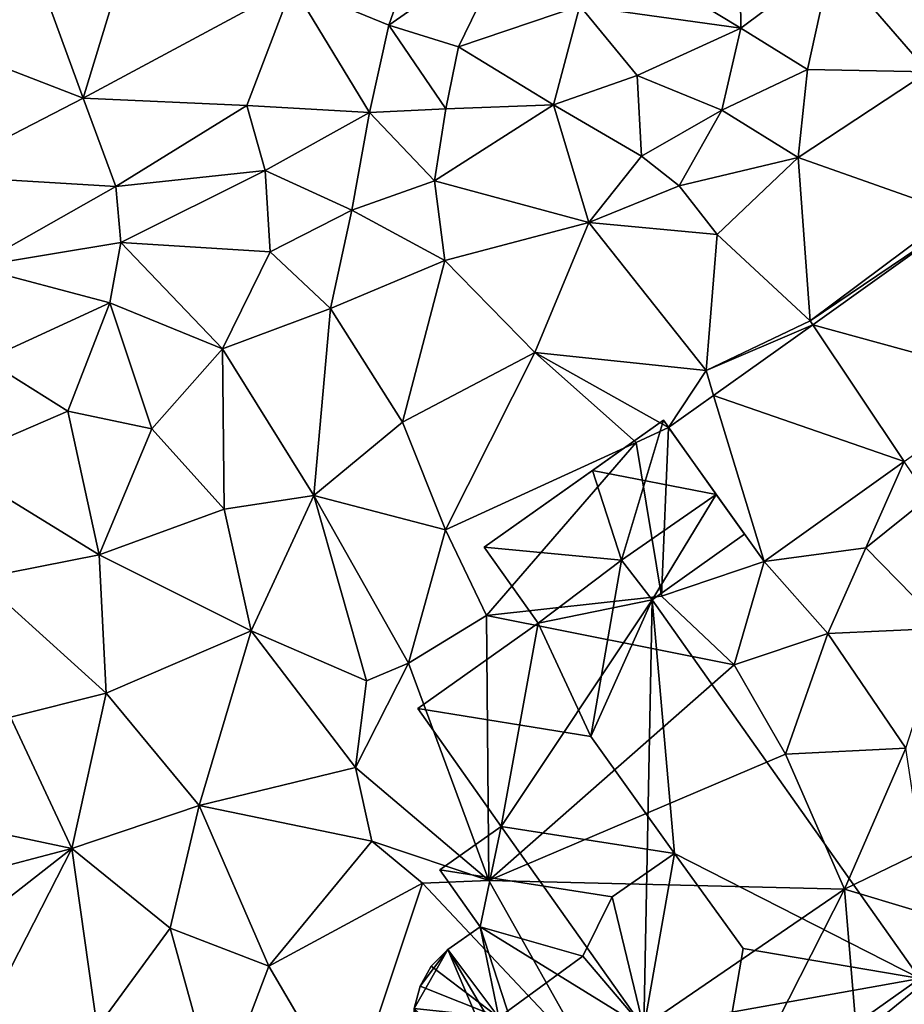
# Model space of a CAD drawing. Extents: x -2000 to -983, y -1000 to 81.
# Drawn here: x -1796 to -1763, y -807 to -771 of the extents above; entities that cross this region are included whole.
import ezdxf

# ---------------------------------------------------------------- set-up
doc = ezdxf.new("R2010")
doc.units = 0
doc.header["$MEASUREMENT"] = 0
for name, color, linetype in [('Bygninger_LOD2', 1, 'Continuous'), ('Terraen', 33, 'Continuous'), ('Terraen_vej', 33, 'Continuous')]:
    doc.layers.add(name, color=color, linetype=linetype)

# ---------------------------------------------------------------- blocks, each defined once
blk = doc.blocks.new('1km_6224_571_Flyttet_X-573000m_Y-6225000m_ACAD_1_FMEBLOCK98')
at = {"layer": 'Terraen_vej', "color": 251, "true_color": 0x555555}
for points in [[(53.26, 37.056, 51.139), (51.094, 42.881, 51.575), (45.798, 39.103, 51.545)], [(49.138, 34.115, 51.114), (45.798, 39.103, 51.545), (42.186, 36.527, 51.525)], [(53.26, 37.056, 51.139), (45.798, 39.103, 51.545), (49.138, 34.115, 51.114)], [(44.022, 30.466, 51.083), (42.186, 36.527, 51.525), (40.538, 35.351, 51.516)], [(44.022, 30.466, 51.083), (49.138, 34.115, 51.114), (42.186, 36.527, 51.525)]]:
    blk.add_polyline3d(points, close=True, dxfattribs=at)
blk = doc.blocks.new('1km_6224_571_Flyttet_X-573000m_Y-6225000m_ACAD_1_FMEBLOCK129')
at = {"layer": 'Terraen', "color": 9, "true_color": 0xbbbbbb}
for points in [[(30.34, 41, 52.93), (32.64, 47.56, 53.02), (26.83, 42.44, 52.99)], [(30.34, 41, 52.93), (34.76, 44.08, 52.97), (32.64, 47.56, 53.02)], [(19.19, 38.33, 52.98), (21.68, 46.48, 53.08), (16.76, 45, 53.19)], [(19.19, 38.33, 52.98), (26.83, 42.44, 52.99), (21.68, 46.48, 53.08)], [(19.19, 38.33, 52.98), (16.76, 45, 53.19), (14.22, 40.25, 53.04)], [(43.18, 40.89, 52.15), (43.13, 45.23, 52.34), (37.63, 44.24, 52.28)], [(43.18, 40.89, 52.15), (46.48, 43.37, 52.25), (43.13, 45.23, 52.34)], [(43.18, 40.89, 52.15), (37.63, 44.24, 52.28), (37.31, 41.7, 52.23)], [(50.01, 39.29, 51.86), (50.35, 44.32, 52.17), (46.48, 43.37, 52.25)], [(32.88, 40.21, 52.31), (34.76, 44.08, 52.97), (30.34, 41, 52.93)], [(32.88, 40.21, 52.31), (37.31, 41.7, 52.23), (34.76, 44.08, 52.97)], [(45.61, 39.38, 52.03), (46.48, 43.37, 52.25), (43.18, 40.89, 52.15)], [(45.61, 39.38, 52.03), (50.01, 39.29, 51.86), (46.48, 43.37, 52.25)], [(19.19, 38.33, 52.98), (25.16, 38.06, 53.01), (26.83, 42.44, 52.99)], [(29.64, 37.81, 52.3), (26.83, 42.44, 52.99), (25.16, 38.06, 53.01)], [(29.64, 37.81, 52.3), (30.34, 41, 52.93), (26.83, 42.44, 52.99)], [(36.34, 38.09, 52.34), (37.31, 41.7, 52.23), (32.88, 40.21, 52.31)], [(36.34, 38.09, 52.34), (39.4, 39.16, 52.15), (37.31, 41.7, 52.23)], [(39.4, 39.16, 52.15), (43.18, 40.89, 52.15), (37.31, 41.7, 52.23)], [(29.64, 37.81, 52.3), (32.42, 37.94, 52.38), (30.34, 41, 52.93)], [(32.42, 37.94, 52.38), (32.88, 40.21, 52.31), (30.34, 41, 52.93)], [(42.48, 37.89, 52.13), (43.18, 40.89, 52.15), (39.4, 39.16, 52.15)], [(42.48, 37.89, 52.13), (45.61, 39.38, 52.03), (43.18, 40.89, 52.15)], [(19.19, 38.33, 52.98), (14.22, 40.25, 53.04), (13.72, 35.51, 52.95)], [(32.42, 37.94, 52.38), (36.34, 38.09, 52.34), (32.88, 40.21, 52.31)], [(45.27, 36.17, 51.86), (45.61, 39.38, 52.03), (42.48, 37.89, 52.13)], [(45.27, 36.17, 51.86), (50.01, 39.29, 51.86), (45.61, 39.38, 52.03)], [(50.98, 34.15, 51.63), (50.01, 39.29, 51.86), (45.27, 36.17, 51.86)], [(39.55, 36.22, 51.88), (39.4, 39.16, 52.15), (36.34, 38.09, 52.34)], [(39.55, 36.22, 51.88), (42.48, 37.89, 52.13), (39.4, 39.16, 52.15)], [(20.39, 35.11, 52.98), (19.19, 38.33, 52.98), (13.72, 35.51, 52.95)], [(20.39, 35.11, 52.98), (25.16, 38.06, 53.01), (19.19, 38.33, 52.98)], [(32.01, 35.31, 52.23), (36.34, 38.09, 52.34), (32.42, 37.94, 52.38)], [(37.64, 33.79, 52.42), (36.34, 38.09, 52.34), (32.01, 35.31, 52.23)], [(37.64, 33.79, 52.42), (39.55, 36.22, 51.88), (36.34, 38.09, 52.34)], [(20.39, 35.11, 52.98), (25.83, 35.69, 52.39), (25.16, 38.06, 53.01)], [(29.64, 37.81, 52.3), (25.16, 38.06, 53.01), (25.83, 35.69, 52.39)], [(28.99, 34.24, 52.3), (29.64, 37.81, 52.3), (25.83, 35.69, 52.39)], [(32.01, 35.31, 52.23), (29.64, 37.81, 52.3), (28.99, 34.24, 52.3)], [(32.01, 35.31, 52.23), (32.42, 37.94, 52.38), (29.64, 37.81, 52.3)], [(40.93, 35.13, 52.41), (42.48, 37.89, 52.13), (39.55, 36.22, 51.88)], [(40.93, 35.13, 52.41), (45.27, 36.17, 51.86), (42.48, 37.89, 52.13)], [(37.64, 33.79, 52.42), (40.93, 35.13, 52.41), (39.55, 36.22, 51.88)], [(42.32, 33.36, 51.94), (45.27, 36.17, 51.86), (40.93, 35.13, 52.41)], [(45.7, 30.21, 51.61), (45.27, 36.17, 51.86), (42.32, 33.36, 51.94)], [(45.7, 30.21, 51.61), (50.98, 34.15, 51.63), (45.27, 36.17, 51.86)], [(20.57, 33.06, 52.82), (25.83, 35.69, 52.39), (20.39, 35.11, 52.98)], [(20.57, 33.06, 52.82), (26.01, 32.73, 52.2), (25.83, 35.69, 52.39)], [(26.01, 32.73, 52.2), (28.99, 34.24, 52.3), (25.83, 35.69, 52.39)], [(15.21, 32.18, 52.72), (20.39, 35.11, 52.98), (13.72, 35.51, 52.95)], [(32.38, 32.41, 52.03), (32.01, 35.31, 52.23), (28.99, 34.24, 52.3)], [(37.64, 33.79, 52.42), (32.01, 35.31, 52.23), (32.38, 32.41, 52.03)], [(20.57, 33.06, 52.82), (20.39, 35.11, 52.98), (15.21, 32.18, 52.72)], [(37.64, 33.79, 52.42), (42.32, 33.36, 51.94), (40.93, 35.13, 52.41)], [(28.21, 30.66, 52.15), (28.99, 34.24, 52.3), (26.01, 32.73, 52.2)], [(28.21, 30.66, 52.15), (32.38, 32.41, 52.03), (28.99, 34.24, 52.3)], [(45.7, 30.21, 51.61), (51.094, 33.842, 51.575), (50.98, 34.15, 51.63)], [(35.67, 29.05, 51.84), (37.64, 33.79, 52.42), (32.38, 32.41, 52.03)], [(35.67, 29.05, 51.84), (41.91, 28.4, 51.68), (37.64, 33.79, 52.42)], [(41.91, 28.4, 51.68), (42.32, 33.36, 51.94), (37.64, 33.79, 52.42)], [(51.094, 33.842, 51.575), (45.7, 30.21, 51.61), (45.798, 30.064, 51.545)], [(20.17, 30.86, 52.37), (20.57, 33.06, 52.82), (15.21, 32.18, 52.72)], [(24.27, 29.18, 52.2), (20.57, 33.06, 52.82), (20.17, 30.86, 52.37)], [(24.27, 29.18, 52.2), (26.01, 32.73, 52.2), (20.57, 33.06, 52.82)], [(41.91, 28.4, 51.68), (45.7, 30.21, 51.61), (42.32, 33.36, 51.94)], [(24.27, 29.18, 52.2), (28.21, 30.66, 52.15), (26.01, 32.73, 52.2)], [(30.84, 26.51, 51.91), (32.38, 32.41, 52.03), (28.21, 30.66, 52.15)], [(30.84, 26.51, 51.91), (35.67, 29.05, 51.84), (32.38, 32.41, 52.03)], [(15.65, 28.79, 52.63), (20.17, 30.86, 52.37), (15.21, 32.18, 52.72)], [(18.64, 26.91, 52.13), (20.17, 30.86, 52.37), (15.65, 28.79, 52.63)], [(21.7, 26.27, 52.21), (20.17, 30.86, 52.37), (18.64, 26.91, 52.13)], [(21.7, 26.27, 52.21), (24.27, 29.18, 52.2), (20.17, 30.86, 52.37)], [(27.61, 23.83, 52.01), (28.21, 30.66, 52.15), (24.27, 29.18, 52.2)], [(27.61, 23.83, 52.01), (30.84, 26.51, 51.91), (28.21, 30.66, 52.15)], [(45.798, 30.064, 51.545), (45.7, 30.21, 51.61), (41.91, 28.4, 51.68)], [(45.798, 30.064, 51.545), (41.91, 28.4, 51.68), (42.186, 27.488, 51.525)], [(24.34, 23.34, 51.98), (24.27, 29.18, 52.2), (21.7, 26.27, 52.21)], [(24.34, 23.34, 51.98), (27.61, 23.83, 52.01), (24.27, 29.18, 52.2)], [(14.3, 25.04, 52.36), (18.64, 26.91, 52.13), (15.65, 28.79, 52.63)], [(32.41, 22.58, 51.73), (35.67, 29.05, 51.84), (30.84, 26.51, 51.91)], [(32.41, 22.58, 51.73), (39.36, 25.77, 51.5), (35.67, 29.05, 51.84)], [(35.67, 29.05, 51.84), (40.538, 26.312, 51.516), (41.91, 28.4, 51.68)], [(39.36, 25.77, 51.5), (40.538, 26.312, 51.516), (35.67, 29.05, 51.84)], [(42.186, 27.488, 51.525), (41.91, 28.4, 51.68), (40.538, 26.312, 51.516)], [(19.78, 21.67, 51.93), (18.64, 26.91, 52.13), (14.3, 25.04, 52.36)], [(19.78, 21.67, 51.93), (21.7, 26.27, 52.21), (18.64, 26.91, 52.13)], [(19.78, 21.67, 51.93), (24.34, 23.34, 51.98), (21.7, 26.27, 52.21)], [(32.41, 22.58, 51.73), (30.84, 26.51, 51.91), (27.61, 23.83, 52.01)], [(40.28, 20.16, 51.31), (40.538, 26.312, 51.516), (39.36, 25.77, 51.5)], [(40.538, 26.312, 51.516), (40.28, 20.16, 51.31), (44.022, 21.428, 51.083)], [(33.9, 19.46, 51.28), (39.36, 25.77, 51.5), (32.41, 22.58, 51.73)], [(40.28, 20.16, 51.31), (39.36, 25.77, 51.5), (33.9, 19.46, 51.28)], [(19.78, 21.67, 51.93), (14.3, 25.04, 52.36), (15.4, 20.8, 51.97)], [(44.022, 21.428, 51.083), (47.73, 21.92, 50.84), (49.138, 25.077, 51.114)], [(49.138, 25.077, 51.114), (47.73, 21.92, 50.84), (50.02, 23.76, 51.53)], [(25.32, 18.9, 51.79), (27.61, 23.83, 52.01), (24.34, 23.34, 51.98)], [(29.53, 17.07, 51.66), (27.61, 23.83, 52.01), (25.32, 18.9, 51.79)], [(31.06, 17.72, 51.44), (27.61, 23.83, 52.01), (29.53, 17.07, 51.66)], [(31.06, 17.72, 51.44), (32.41, 22.58, 51.73), (27.61, 23.83, 52.01)], [(47.73, 21.92, 50.84), (50.61, 18.99, 50.97), (50.02, 23.76, 51.53)], [(25.32, 18.9, 51.79), (24.34, 23.34, 51.98), (19.78, 21.67, 51.93)], [(31.06, 17.72, 51.44), (33.9, 19.46, 51.28), (32.41, 22.58, 51.73)], [(46.35, 18.8, 51.1), (47.73, 21.92, 50.84), (44.022, 21.428, 51.083)], [(46.35, 18.8, 51.1), (50.61, 18.99, 50.97), (47.73, 21.92, 50.84)], [(20.03, 16.62, 51.8), (19.78, 21.67, 51.93), (15.4, 20.8, 51.97)], [(20.03, 16.62, 51.8), (25.32, 18.9, 51.79), (19.78, 21.67, 51.93)], [(42.93, 17.66, 51.3), (44.022, 21.428, 51.083), (40.28, 20.16, 51.31)], [(42.93, 17.66, 51.3), (46.35, 18.8, 51.1), (44.022, 21.428, 51.083)], [(20.03, 16.62, 51.8), (15.4, 20.8, 51.97), (16.54, 15.75, 51.81)], [(42.93, 17.66, 51.3), (40.28, 20.16, 51.31), (33.9, 19.46, 51.28)], [(33.99, 9.79, 51.3), (33.9, 19.46, 51.28), (31.06, 17.72, 51.44)], [(33.99, 9.79, 51.3), (42.93, 17.66, 51.3), (33.9, 19.46, 51.28)], [(23.42, 12.52, 51.66), (25.32, 18.9, 51.79), (20.03, 16.62, 51.8)], [(23.42, 12.52, 51.66), (29.12, 13.91, 51.58), (25.32, 18.9, 51.79)], [(29.12, 13.91, 51.58), (29.53, 17.07, 51.66), (25.32, 18.9, 51.79)], [(44.81, 14.39, 51.35), (46.35, 18.8, 51.1), (42.93, 17.66, 51.3)], [(49.2, 14.61, 51.08), (46.35, 18.8, 51.1), (44.81, 14.39, 51.35)], [(49.2, 14.61, 51.08), (50.61, 18.99, 50.97), (46.35, 18.8, 51.1)], [(29.12, 13.91, 51.58), (31.06, 17.72, 51.44), (29.53, 17.07, 51.66)], [(33.99, 9.79, 51.3), (31.06, 17.72, 51.44), (29.12, 13.91, 51.58)], [(33.99, 9.79, 51.3), (44.81, 14.39, 51.35), (42.93, 17.66, 51.3)], [(18.78, 10.95, 51.79), (20.03, 16.62, 51.8), (16.54, 15.75, 51.81)], [(23.42, 12.52, 51.66), (20.03, 16.62, 51.8), (18.78, 10.95, 51.79)], [(18.78, 10.95, 51.79), (16.54, 15.75, 51.81), (11.83, 12.42, 51.88)], [(33.99, 9.79, 51.3), (46.96, 9.47, 51.37), (44.81, 14.39, 51.35)], [(46.96, 9.47, 51.37), (49.2, 14.61, 51.08), (44.81, 14.39, 51.35)], [(46.96, 9.47, 51.37), (49.76, 10.83, 51.28), (49.2, 14.61, 51.08)], [(23.42, 12.52, 51.66), (29.72, 11.22, 51.55), (29.12, 13.91, 51.58)], [(33.99, 9.79, 51.3), (29.12, 13.91, 51.58), (29.72, 11.22, 51.55)], [(11.94, 9.15, 51.81), (18.78, 10.95, 51.79), (11.83, 12.42, 51.88)], [(22.37, 8.05, 51.59), (23.42, 12.52, 51.66), (18.78, 10.95, 51.79)], [(25.96, 6.66, 51.44), (23.42, 12.52, 51.66), (22.37, 8.05, 51.59)], [(25.96, 6.66, 51.44), (29.72, 11.22, 51.55), (23.42, 12.52, 51.66)], [(25.96, 6.66, 51.44), (31.57, 9.69, 51.32), (29.72, 11.22, 51.55)], [(33.99, 9.79, 51.3), (29.72, 11.22, 51.55), (31.57, 9.69, 51.32)], [(13.79, 7.05, 51.9), (18.78, 10.95, 51.79), (11.94, 9.15, 51.81)], [(13.79, 7.05, 51.9), (15.73, 5, 51.75), (18.78, 10.95, 51.79)], [(15.73, 5, 51.75), (19.7, 4.41, 51.51), (18.78, 10.95, 51.79)], [(19.7, 4.41, 51.51), (22.37, 8.05, 51.59), (18.78, 10.95, 51.79)], [(52.14, 7.91, 51.29), (49.76, 10.83, 51.28), (46.96, 9.47, 51.37)], [(37.72, 3.15, 51.28), (33.99, 9.79, 51.3), (31.57, 9.69, 51.32)], [(37.72, 3.15, 51.28), (46.96, 9.47, 51.37), (33.99, 9.79, 51.3)], [(28.9, 1.66, 51.25), (31.57, 9.69, 51.32), (25.96, 6.66, 51.44)], [(37.72, 3.15, 51.28), (31.57, 9.69, 51.32), (28.9, 1.66, 51.25)], [(43.31, 2.28, 51.24), (46.96, 9.47, 51.37), (37.72, 3.15, 51.28)], [(43.31, 2.28, 51.24), (47.41, 4.06, 51.29), (46.96, 9.47, 51.37)], [(47.41, 4.06, 51.29), (52.14, 7.91, 51.29), (46.96, 9.47, 51.37)], [(24.11, 1.76, 51.41), (22.37, 8.05, 51.59), (19.7, 4.41, 51.51)], [(24.11, 1.76, 51.41), (25.96, 6.66, 51.44), (22.37, 8.05, 51.59)], [(47.41, 4.06, 51.29), (51.68, 4.42, 50.66), (52.14, 7.91, 51.29)], [(24.11, 1.76, 51.41), (28.9, 1.66, 51.25), (25.96, 6.66, 51.44)]]:
    blk.add_polyline3d(points, close=True, dxfattribs=at)
blk = doc.blocks.new('building_131334')
at = {"layer": 'Bygninger_LOD2', "color": 16, "true_color": 0x7e0000}
for points in [[(-4.745, -0.925, 51.55), (-0.795, 1.875, 53.71), (1.795, 3.705, 51.57)], [(1.795, 3.705, 51.57), (0.265, -1.395, 51.39), (-4.745, -0.925, 51.55)], [(-0.795, 1.875, 53.71), (-0.795, 1.875, 55.1), (1.795, 3.705, 55.12)], [(-0.795, 1.875, 53.71), (1.795, 3.705, 55.12), (1.795, 3.705, 51.57)], [(-0.795, 1.875, 55.1), (1.795, 3.705, 55.12), (3.715, 0.995, 53.98)], [(1.795, 3.705, 51.57), (3.715, 0.995, 51.28), (0.265, -1.395, 51.39)], [(3.715, 0.995, 53.98), (3.715, 0.995, 51.28), (1.795, 3.705, 51.57)], [(3.715, 0.995, 53.98), (1.795, 3.705, 51.57), (1.795, 3.705, 55.12)], [(-4.745, -0.925, 51.55), (-4.745, -0.925, 53.53), (-0.795, 1.875, 53.71)], [(-4.745, -0.925, 53.53), (-0.795, 1.875, 53.71), (0.265, -1.395, 53.785), (-2.775, -3.705, 53.56)], [(-0.795, 1.875, 53.71), (0.265, -1.395, 53.785), (-0.795, 1.875, 55.1)], [(-0.795, 1.875, 55.1), (3.715, 0.995, 53.98), (0.265, -1.395, 53.785)], [(3.715, 0.995, 53.98), (1.375, -2.845, 53.34), (0.265, -1.395, 53.785)], [(0.265, -1.395, 51.39), (3.715, 0.995, 51.28), (1.375, -2.845, 51.25)], [(3.715, 0.995, 53.98), (4.745, -0.455, 53.37), (1.375, -2.845, 53.34)], [(1.375, -2.845, 51.25), (3.715, 0.995, 51.28), (4.745, -0.455, 51.23)], [(4.745, -0.455, 53.37), (3.715, 0.995, 51.28), (3.715, 0.995, 53.98)], [(4.745, -0.455, 51.23), (3.715, 0.995, 51.28), (4.745, -0.455, 53.37)], [(1.375, -2.845, 51.25), (4.745, -0.455, 51.23), (4.745, -0.455, 53.37), (1.375, -2.845, 53.34)], [(-4.745, -0.925, 51.55), (-2.775, -3.705, 51.23), (-2.775, -3.705, 53.56), (-4.745, -0.925, 53.53)], [(-4.745, -0.925, 51.55), (0.265, -1.395, 51.39), (-2.775, -3.705, 51.23)], [(-2.775, -3.705, 51.23), (0.265, -1.395, 51.39), (0.265, -1.395, 53.785), (-2.775, -3.705, 53.56)], [(0.265, -1.395, 51.39), (1.375, -2.845, 51.25), (1.375, -2.845, 53.34), (0.265, -1.395, 53.785)]]:
    blk.add_3dface(points, dxfattribs=at)
blk = doc.blocks.new('building_204349')
at = {"layer": 'Bygninger_LOD2', "color": 16, "true_color": 0x7e0000}
for points in [[(-2.78, 3.87, 55.8), (-4.7, 8, 53.81), (-1.66, 10.31, 53.785)], [(-4.7, 8, 51.23), (-1.66, 10.31, 51.39), (-0.55, 8.86, 51.25)], [(-1.66, 10.31, 53.785), (-1.66, 10.31, 51.39), (-4.7, 8, 53.81)], [(-1.66, 10.31, 51.39), (-4.7, 8, 51.23), (-4.7, 8, 53.81)], [(-2.78, 3.87, 55.8), (-1.66, 10.31, 53.785), (-0.55, 8.86, 53.68)], [(-0.55, 8.86, 53.68), (-0.55, 8.86, 51.25), (-1.66, 10.31, 51.39)], [(-0.55, 8.86, 53.68), (-1.66, 10.31, 51.39), (-1.66, 10.31, 53.785)], [(-0.85, -6.76, 51.29), (-6.05, 0.59, 51.31), (-0.55, 8.86, 51.25)], [(-6.05, 0.59, 51.31), (-4.7, 8, 51.23), (-0.55, 8.86, 51.25)], [(0.267, -0.397, 55.797), (-2.78, 3.87, 55.8), (-0.55, 8.86, 53.68)], [(9.22, -4.96, 51.25), (-0.85, -6.76, 51.29), (-0.55, 8.86, 51.25)], [(9.22, -4.96, 53.7), (0.267, -0.397, 55.797), (-0.55, 8.86, 53.68)], [(9.22, -4.96, 51.25), (-0.55, 8.86, 51.25), (-0.55, 8.86, 53.68)], [(9.22, -4.96, 53.7), (9.22, -4.96, 51.25), (-0.55, 8.86, 53.68)], [(-2.78, 3.87, 55.8), (-9.09, 4.89, 53.78), (-4.7, 8, 53.81)], [(-6.05, 0.59, 51.31), (-9.09, 4.89, 51.47), (-4.7, 8, 51.23)], [(-9.09, 4.89, 51.47), (-9.09, 4.89, 53.78), (-4.7, 8, 53.81)], [(-4.7, 8, 51.23), (-9.09, 4.89, 51.47), (-4.7, 8, 53.81)], [(-9.09, 4.89, 51.47), (-6.05, 0.59, 51.31), (-6.05, 0.59, 53.79), (-9.09, 4.89, 53.78)], [(-2.78, 3.87, 55.8), (0.267, -0.397, 55.797), (-6.05, 0.59, 53.79), (-9.09, 4.89, 53.78)], [(-6.05, 0.59, 51.31), (-8.29, -1, 51.32), (-8.29, -1, 53.81), (-6.05, 0.59, 53.79)], [(-2.01, -1.98, 55.8), (-8.29, -1, 53.81), (-6.05, 0.59, 53.79), (0.267, -0.397, 55.797)], [(-6.82, -3.07, 51.29), (-8.29, -1, 51.32), (-6.05, 0.59, 51.31)], [(-0.85, -6.76, 51.29), (-6.82, -3.07, 51.29), (-6.05, 0.59, 51.31)], [(-2.01, -1.98, 55.8), (0.267, -0.397, 55.797), (-0.85, -6.76, 53.72)], [(-0.85, -6.76, 53.72), (0.267, -0.397, 55.797), (2.77, -3.86, 55.8), (1.66, -10.31, 53.71)], [(2.77, -3.86, 55.8), (0.267, -0.397, 55.797), (9.22, -4.96, 53.7)], [(-8.29, -1, 51.32), (-6.82, -3.07, 51.29), (-6.82, -3.07, 53.84), (-8.29, -1, 53.81)], [(-6.82, -3.07, 53.84), (-8.29, -1, 53.81), (-2.01, -1.98, 55.8), (-3.07, -4.14, 54.89)], [(-3.07, -4.14, 54.89), (-3.07, -4.14, 55.29), (-2.01, -1.98, 55.8)], [(-2.01, -1.98, 55.8), (-0.85, -6.76, 53.72), (-3.07, -4.14, 55.29)], [(-6.82, -3.07, 51.29), (-8, -3.9, 51.3), (-8, -3.9, 53.86), (-6.82, -3.07, 53.84)], [(-6.82, -3.07, 53.84), (-6.14, -6.38, 55.31), (-8, -3.9, 53.86)], [(-6.82, -3.07, 51.29), (-4.75, -9.44, 51.27), (-8, -3.9, 51.3)], [(-3.07, -4.14, 54.89), (-6.82, -3.07, 53.84), (-3.07, -4.14, 55.29)], [(-3.07, -4.14, 55.29), (-6.14, -6.38, 55.31), (-6.82, -3.07, 53.84)], [(-0.85, -6.76, 51.29), (-4.75, -9.44, 51.27), (-6.82, -3.07, 51.29)], [(-9.22, -6.06, 51.31), (-8, -3.9, 51.3), (-5.56, -9.66, 51.32)], [(-9.22, -6.06, 51.31), (-9.01, -5.24, 51.3), (-8, -3.9, 51.3)], [(-8, -3.9, 51.3), (-9.01, -5.24, 51.3), (-8.6, -4.51, 51.3)], [(-8, -3.9, 51.3), (-8.6, -4.51, 51.3), (-8.6, -4.51, 53.93), (-8, -3.9, 53.86)], [(-6.14, -6.38, 55.31), (-8.6, -4.51, 53.93), (-8, -3.9, 53.86)], [(-8, -3.9, 51.3), (-4.75, -9.44, 51.27), (-5.56, -9.66, 51.32)], [(1.66, -10.31, 53.71), (2.77, -3.86, 55.8), (9.22, -4.96, 53.7)], [(-0.85, -6.76, 53.72), (-6.14, -6.38, 55.31), (-3.07, -4.14, 55.29)], [(-9.01, -5.24, 54), (-8.6, -4.51, 53.93), (-6.14, -6.38, 55.31)], [(-8.6, -4.51, 51.3), (-9.01, -5.24, 51.3), (-9.01, -5.24, 54), (-8.6, -4.51, 53.93)], [(1.66, -10.31, 51.2), (-0.85, -6.76, 51.29), (9.22, -4.96, 51.25)], [(9.22, -4.96, 53.7), (1.66, -10.31, 53.71), (1.66, -10.31, 51.2), (9.22, -4.96, 51.25)], [(-9.01, -5.24, 51.3), (-9.22, -6.06, 51.31), (-9.22, -6.06, 53.81), (-9.01, -5.24, 54)], [(-6.14, -6.38, 55.31), (-9.22, -6.06, 53.81), (-9.01, -5.24, 54)], [(-9.22, -6.06, 51.31), (-9.22, -6.9, 51.31), (-9.22, -6.9, 53.81), (-9.22, -6.06, 53.81)], [(-7.96, -9.04, 51.26), (-9.22, -6.06, 51.31), (-5.56, -9.66, 51.32)], [(-7.96, -9.04, 51.26), (-8.56, -8.45, 51.28), (-9.22, -6.06, 51.31)], [(-8.56, -8.45, 51.28), (-8.99, -7.72, 51.29), (-9.22, -6.06, 51.31)], [(-8.99, -7.72, 51.29), (-9.22, -6.9, 51.31), (-9.22, -6.06, 51.31)], [(-6.14, -6.38, 55.31), (-9.22, -6.9, 53.81), (-9.22, -6.06, 53.81)], [(-8.99, -7.72, 53.92), (-9.22, -6.9, 53.81), (-6.14, -6.38, 55.31)], [(-8.99, -7.72, 53.92), (-6.14, -6.38, 55.31), (-8.56, -8.45, 54.13)], [(-6.14, -6.38, 55.31), (-7.96, -9.04, 54.43), (-8.56, -8.45, 54.13)], [(-7.23, -9.46, 54.79), (-7.96, -9.04, 54.43), (-6.14, -6.38, 55.31)], [(-7.23, -9.46, 54.47), (-6.14, -6.38, 55.31), (-7.23, -9.46, 54.79)], [(-6.14, -6.38, 55.31), (-6.41, -9.67, 54.16), (-7.23, -9.46, 54.47)], [(-6.14, -6.38, 55.31), (-5.56, -9.66, 53.93), (-6.41, -9.67, 54.16)], [(-6.14, -6.38, 55.31), (-0.85, -6.76, 53.72), (-4.75, -9.44, 53.79)], [(-6.14, -6.38, 55.31), (-4.75, -9.44, 53.79), (-5.56, -9.66, 53.93)], [(-0.85, -6.76, 53.72), (-4.75, -9.44, 53.79), (-4.75, -9.44, 51.27), (-0.85, -6.76, 51.29)], [(1.66, -10.31, 53.71), (-0.85, -6.76, 53.72), (-0.85, -6.76, 51.29), (1.66, -10.31, 51.2)], [(-9.22, -6.9, 51.31), (-8.99, -7.72, 51.29), (-8.99, -7.72, 53.92), (-9.22, -6.9, 53.81)], [(-8.99, -7.72, 51.29), (-8.56, -8.45, 51.28), (-8.56, -8.45, 54.13), (-8.99, -7.72, 53.92)], [(-8.56, -8.45, 51.28), (-7.96, -9.04, 51.26), (-7.96, -9.04, 54.43), (-8.56, -8.45, 54.13)], [(-7.96, -9.04, 54.43), (-7.23, -9.46, 51.26), (-7.23, -9.46, 54.47)], [(-7.96, -9.04, 54.43), (-7.96, -9.04, 51.26), (-7.23, -9.46, 51.26)], [(-7.23, -9.46, 54.79), (-7.96, -9.04, 54.43), (-7.23, -9.46, 54.47)], [(-6.41, -9.67, 51.22), (-7.96, -9.04, 51.26), (-5.56, -9.66, 51.32)], [(-6.41, -9.67, 51.22), (-7.23, -9.46, 51.26), (-7.96, -9.04, 51.26)], [(-6.41, -9.67, 54.16), (-7.23, -9.46, 54.47), (-7.23, -9.46, 51.26), (-6.41, -9.67, 51.22)], [(-5.56, -9.66, 53.93), (-6.41, -9.67, 54.16), (-6.41, -9.67, 51.22), (-5.56, -9.66, 51.32)], [(-4.75, -9.44, 53.79), (-5.56, -9.66, 53.93), (-5.56, -9.66, 51.32), (-4.75, -9.44, 51.27)]]:
    blk.add_3dface(points, dxfattribs=at)

msp = doc.modelspace()

# ---------------------------------------------------------------- block references
at = {"layer": 'Bygninger_LOD2', "color": 16, "true_color": 0x7e0000}
for name, p in [('building_131334', (-1773.935, -789.625)), ('building_204349', (-1772.01, -801.33))]:
    msp.add_blockref(name, p, dxfattribs=at)
at = {"layer": 'Terraen', "color": 9, "true_color": 0xbbbbbb}
msp.add_blockref('1km_6224_571_Flyttet_X-573000m_Y-6225000m_ACAD_1_FMEBLOCK129', (-1812.5, -812.5), dxfattribs=at)
at = {"layer": 'Terraen_vej', "color": 251, "true_color": 0x555555}
msp.add_blockref('1km_6224_571_Flyttet_X-573000m_Y-6225000m_ACAD_1_FMEBLOCK98', (-1812.5, -821.539), dxfattribs=at)

doc.saveas('drawing.dxf')
